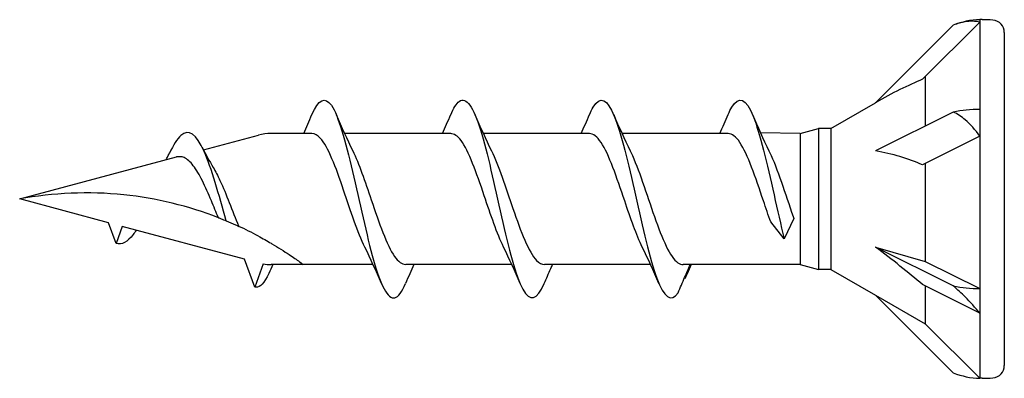
# Model space of a CAD drawing. Units: millimetres. Extents: x 1803 to 2171, y 7 to 1796.
# Drawn here: x 1871 to 1891, y 1400 to 1408 of the extents above; entities that cross this region are included whole.
import ezdxf

# ---------------------------------------------------------------- set-up
doc = ezdxf.new("R2010")
doc.units = ezdxf.units.MM
doc.layers.add('SuP-Sichtbare-Kanten', color=7, linetype='Continuous', lineweight=25)

msp = doc.modelspace()

# ---------------------------------------------------------------- linework, layer by layer
for p, q in [((1887.053, 1405.305), (1886.248, 1405.319)), ((1886.729, 1403.164), (1886.457, 1403.506)), ((1886.926, 1403.576), (1886.729, 1403.164))]:
    msp.add_line(p, q)
at = {"layer": 'SuP-Sichtbare-Kanten'}
for p, q in [((1890.704, 1407.62), (1890.704, 1407.569)), ((1890.752, 1407.62), (1890.704, 1407.62)), ((1890.166, 1407.508), (1888.587, 1405.929)), ((1890.704, 1407.569), (1889.542, 1406.407)), ((1890.704, 1407.569), (1890.704, 1405.796)), ((1891.202, 1407.359), (1891.202, 1400.584)), ((1889.597, 1406.462), (1889.597, 1405.456)), ((1887.68, 1405.406), (1888.587, 1405.929)), ((1890.166, 1405.74), (1888.587, 1404.95)), ((1890.704, 1405.796), (1890.704, 1405.247)), ((1887.053, 1405.305), (1887.428, 1405.406)), ((1887.428, 1405.406), (1887.428, 1402.538)), ((1887.68, 1405.406), (1887.428, 1405.406)), ((1887.68, 1405.406), (1887.68, 1402.538)), ((1874.936, 1404.972), (1876.05, 1405.271)), ((1877.138, 1405.305), (1876.311, 1405.305)), ((1879.956, 1405.305), (1877.8, 1405.305)), ((1882.774, 1405.305), (1880.618, 1405.305)), ((1885.591, 1405.307), (1883.435, 1405.307)), ((1887.053, 1405.305), (1887.053, 1402.638)), ((1890.704, 1405.247), (1889.542, 1404.666)), ((1890.704, 1405.247), (1890.704, 1402.148)), ((1871.202, 1403.972), (1874.389, 1404.826)), ((1889.597, 1404.694), (1889.597, 1402.701)), ((1873.007, 1403.488), (1871.202, 1403.972)), ((1873.159, 1403.069), (1873.007, 1403.488)), ((1873.284, 1403.414), (1873.159, 1403.069)), ((1875.771, 1402.747), (1873.284, 1403.414)), ((1888.587, 1402.993), (1889.597, 1402.701)), ((1890.166, 1402.203), (1888.587, 1402.993)), ((1875.977, 1402.181), (1875.771, 1402.747)), ((1876.148, 1402.651), (1875.977, 1402.181)), ((1876.962, 1402.638), (1876.311, 1402.638)), ((1878.38, 1402.638), (1876.962, 1402.638)), ((1881.198, 1402.638), (1879.042, 1402.638)), ((1884.015, 1402.638), (1881.859, 1402.638)), ((1887.053, 1402.638), (1884.677, 1402.64)), ((1887.053, 1402.638), (1887.428, 1402.538)), ((1889.597, 1402.701), (1890.704, 1402.148)), ((1887.68, 1402.538), (1887.428, 1402.538)), ((1887.68, 1402.538), (1888.587, 1402.014)), ((1890.704, 1401.65), (1889.542, 1402.231)), ((1889.597, 1402.203), (1889.597, 1401.431)), ((1888.587, 1402.014), (1889.597, 1401.431)), ((1890.166, 1400.435), (1888.587, 1402.014)), ((1890.704, 1402.148), (1890.704, 1401.65)), ((1890.704, 1401.65), (1890.704, 1400.324)), ((1889.597, 1401.431), (1890.704, 1400.324)), ((1890.752, 1400.324), (1890.704, 1400.324))]:
    msp.add_line(p, q, dxfattribs=at)
for centre, radius, start, end in [((1890.752, 1406.031), 1.589, 91.7316, 111.6547), ((1890.728, 1404.609), 3.01, 85.3787, 89.5431), ((1890.95, 1407.359), 0.252, 0, 85.3787), ((1876.311, 1404.299), 1.006, 90, 105), ((1876.311, 1403.645), 1.006, 260.7046, 270), ((1890.752, 1401.912), 1.589, 248.3453, 268.2684), ((1890.95, 1400.584), 0.252, 274.6213, 0), ((1890.728, 1403.334), 3.01, 270.4569, 274.6213)]:
    msp.add_arc(centre, radius, start, end, dxfattribs=at)
for centre, major_axis, ratio, start_param, end_param in [((1888.322, 1405.014), (2.273, 1.516), 0.233541, 0.857844, 1.301127), ((1890.752, 1405.001), (1.589, 0), 0.5, 1.601018, 1.948742), ((1888.322, 1403.779), (2.293, -0.358), 0.516419, 1.092647, 1.53593), ((1888.322, 1402.737), (2.291, -1.713), 0.126974, 1.106967, 1.55025), ((1890.752, 1402.942), (1.589, 0), 0.5, 4.334443, 4.682168)]:
    msp.add_ellipse(centre, major_axis=major_axis, ratio=ratio, start_param=start_param, end_param=end_param, dxfattribs=at)
for points in [[(1890.704, 1407.62), (1890.704, 1407.62), (1890.704, 1407.603), (1890.704, 1407.569)], [(1876.971, 1405.305), (1877.029, 1405.431), (1877.084, 1405.56), (1877.139, 1405.688)], [(1877.632, 1405.688), (1877.739, 1405.438), (1877.849, 1405.189), (1877.967, 1404.951)], [(1879.789, 1405.305), (1879.846, 1405.431), (1879.902, 1405.56), (1879.957, 1405.688)], [(1880.45, 1405.688), (1880.557, 1405.438), (1880.667, 1405.189), (1880.785, 1404.951)], [(1882.607, 1405.305), (1882.664, 1405.431), (1882.72, 1405.56), (1882.775, 1405.688)], [(1883.267, 1405.688), (1883.374, 1405.438), (1883.485, 1405.189), (1883.603, 1404.951)], [(1885.424, 1405.307), (1885.482, 1405.433), (1885.537, 1405.562), (1885.592, 1405.69)], [(1886.085, 1405.69), (1886.192, 1405.44), (1886.303, 1405.191), (1886.42, 1404.953)], [(1890.704, 1405.796), (1890.704, 1405.62), (1890.704, 1405.437), (1890.704, 1405.247)], [(1874.907, 1405.028), (1874.979, 1404.884), (1875.054, 1404.744), (1875.133, 1404.613)], [(1876.05, 1403.217), (1875.919, 1403.287), (1875.784, 1403.354), (1875.652, 1403.415)], [(1878.548, 1402.255), (1878.441, 1402.506), (1878.331, 1402.754), (1878.213, 1402.992)], [(1881.366, 1402.255), (1881.259, 1402.506), (1881.148, 1402.754), (1881.03, 1402.992)], [(1884.184, 1402.255), (1884.077, 1402.506), (1883.966, 1402.754), (1883.848, 1402.992)], [(1876.344, 1402.638), (1876.316, 1402.577), (1876.288, 1402.516), (1876.26, 1402.454)], [(1879.209, 1402.638), (1879.152, 1402.512), (1879.096, 1402.384), (1879.041, 1402.255)], [(1884.844, 1402.638), (1884.816, 1402.577), (1884.789, 1402.515), (1884.762, 1402.453)], [(1884.714, 1402.351), (1884.711, 1402.356), (1884.707, 1402.361), (1884.704, 1402.366)], [(1890.704, 1402.148), (1890.704, 1401.972), (1890.704, 1401.806), (1890.704, 1401.65)]]:
    msp.add_open_spline(points, degree=3, dxfattribs=at)
for points, knots in [([(1890.704, 1407.569), (1890.617, 1407.589), (1890.51, 1407.592), (1890.336, 1407.564), (1890.25, 1407.542), (1890.166, 1407.508)], [0.3584953, 0.3584953, 0.3584953, 0.3584953, 0.4491017, 0.4491017, 0.5112209, 0.5112209, 0.5112209, 0.5112209]), ([(1877.139, 1405.688), (1877.271, 1405.993), (1877.402, 1406.067), (1877.533, 1405.877), (1877.676, 1405.669), (1877.82, 1405.151), (1877.963, 1404.533), (1878.105, 1403.92), (1878.248, 1403.225), (1878.39, 1402.725), (1878.533, 1402.221), (1878.676, 1401.927), (1878.819, 1401.962), (1878.893, 1401.98), (1878.967, 1402.083), (1879.041, 1402.256)], [1.021466, 1.021466, 1.021466, 1.021466, 1.89948, 1.89948, 1.89948, 2.859089, 2.859089, 2.859089, 3.809655, 3.809655, 3.809655, 4.766726, 4.766726, 4.766726, 5.26172, 5.26172, 5.26172, 5.26172]), ([(1879.957, 1405.685), (1880.014, 1405.82), (1880.072, 1405.915), (1880.129, 1405.957), (1880.273, 1406.063), (1880.418, 1405.839), (1880.562, 1405.376), (1880.704, 1404.918), (1880.846, 1404.239), (1880.989, 1403.61), (1881.134, 1402.97), (1881.278, 1402.401), (1881.423, 1402.135), (1881.568, 1401.869), (1881.713, 1401.915), (1881.858, 1402.253)], [7.304651, 7.304651, 7.304651, 7.304651, 7.689362, 7.689362, 7.689362, 8.652764, 8.652764, 8.652764, 9.605566, 9.605566, 9.605566, 10.574268, 10.574268, 10.574268, 11.542971, 11.542971, 11.542971, 11.542971]), ([(1882.775, 1405.687), (1882.799, 1405.745), (1882.824, 1405.795), (1882.848, 1405.837), (1882.992, 1406.08), (1883.136, 1406.01), (1883.28, 1405.657), (1883.423, 1405.308), (1883.565, 1404.69), (1883.708, 1404.051), (1883.852, 1403.402), (1883.997, 1402.748), (1884.142, 1402.359), (1884.287, 1401.97), (1884.432, 1401.857), (1884.576, 1402.066)], [13.587836, 13.587836, 13.587836, 13.587836, 13.752084, 13.752084, 13.752084, 14.715487, 14.715487, 14.715487, 15.668289, 15.668289, 15.668289, 16.636991, 16.636991, 16.636991, 17.605693, 17.605693, 17.605693, 17.605693]), ([(1885.592, 1405.689), (1885.617, 1405.747), (1885.641, 1405.797), (1885.666, 1405.839), (1885.81, 1406.082), (1885.954, 1406.012), (1886.098, 1405.659), (1886.24, 1405.31), (1886.383, 1404.692), (1886.525, 1404.053), (1886.593, 1403.749), (1886.661, 1403.443), (1886.729, 1403.164)], [13.587836, 13.587836, 13.587836, 13.587836, 13.752084, 13.752084, 13.752084, 14.715487, 14.715487, 14.715487, 15.668289, 15.668289, 15.668289, 16.122767, 16.122767, 16.122767, 16.122767]), ([(1890.704, 1405.247), (1890.617, 1405.375), (1890.51, 1405.496), (1890.336, 1405.643), (1890.25, 1405.701), (1890.166, 1405.74)], [0.3584953, 0.3584953, 0.3584953, 0.3584953, 0.4491017, 0.4491017, 0.5112209, 0.5112209, 0.5112209, 0.5112209]), ([(1875.398, 1403.527), (1875.248, 1404.056), (1875.098, 1404.605), (1874.948, 1404.941), (1874.791, 1405.294), (1874.634, 1405.404), (1874.477, 1405.262), (1874.4, 1405.193), (1874.323, 1405.066), (1874.245, 1404.906)], [2.861299, 2.861299, 2.861299, 2.861299, 3.864192, 3.864192, 3.864192, 4.91465, 4.91465, 4.91465, 5.431994, 5.431994, 5.431994, 5.431994]), ([(1878.213, 1402.993), (1878.069, 1403.284), (1877.926, 1403.729), (1877.782, 1404.152), (1877.624, 1404.617), (1877.466, 1405.038), (1877.308, 1405.211), (1877.251, 1405.273), (1877.195, 1405.302), (1877.138, 1405.301)], [-3.966443, -3.966443, -3.966443, -3.966443, -3.005947, -3.005947, -3.005947, -1.948699, -1.948699, -1.948699, -1.570796, -1.570796, -1.570796, -1.570796]), ([(1881.03, 1402.993), (1880.9, 1403.259), (1880.769, 1403.65), (1880.638, 1404.039), (1880.481, 1404.506), (1880.324, 1404.95), (1880.166, 1405.161), (1880.096, 1405.255), (1880.026, 1405.301), (1879.956, 1405.301)], [-10.249629, -10.249629, -10.249629, -10.249629, -9.374264, -9.374264, -9.374264, -8.322931, -8.322931, -8.322931, -7.853982, -7.853982, -7.853982, -7.853982]), ([(1883.848, 1402.994), (1883.729, 1403.236), (1883.61, 1403.58), (1883.491, 1403.933), (1883.331, 1404.408), (1883.172, 1404.881), (1883.012, 1405.121), (1882.933, 1405.241), (1882.853, 1405.301), (1882.774, 1405.301)], [-16.532814, -16.532814, -16.532814, -16.532814, -15.736685, -15.736685, -15.736685, -14.668498, -14.668498, -14.668498, -14.137167, -14.137167, -14.137167, -14.137167]), ([(1886.457, 1403.506), (1886.408, 1403.643), (1886.358, 1403.788), (1886.309, 1403.935), (1886.149, 1404.41), (1885.989, 1404.883), (1885.83, 1405.123), (1885.75, 1405.243), (1885.671, 1405.303), (1885.591, 1405.303)], [-16.067579, -16.067579, -16.067579, -16.067579, -15.736685, -15.736685, -15.736685, -14.668498, -14.668498, -14.668498, -14.137167, -14.137167, -14.137167, -14.137167]), ([(1874.176, 1404.769), (1874.188, 1404.792), (1874.2, 1404.815), (1874.223, 1404.862), (1874.234, 1404.885), (1874.245, 1404.908)], [0.09346723, 0.09346723, 0.09346723, 0.09346723, 0.10959337, 0.10959337, 0.12531801, 0.12531801, 0.12531801, 0.12531801]), ([(1875.238, 1403.591), (1875.191, 1403.703), (1875.144, 1403.819), (1875.035, 1404.077), (1874.975, 1404.216), (1874.852, 1404.462), (1874.791, 1404.567), (1874.667, 1404.729), (1874.606, 1404.785), (1874.492, 1404.835), (1874.441, 1404.839), (1874.389, 1404.826)], [0.5513387, 0.5513387, 0.5513387, 0.5513387, 0.6263166, 0.6263166, 0.7195368, 0.7195368, 0.8096423, 0.8096423, 0.8966728, 0.8966728, 0.9658893, 0.9658893, 0.9658893, 0.9658893]), ([(1877.967, 1404.95), (1878.092, 1404.696), (1878.217, 1404.328), (1878.343, 1403.956), (1878.5, 1403.487), (1878.658, 1403.03), (1878.816, 1402.804), (1878.891, 1402.696), (1878.966, 1402.642), (1879.042, 1402.642)], [2.316742, 2.316742, 2.316742, 2.316742, 3.153372, 3.153372, 3.153372, 4.208973, 4.208973, 4.208973, 4.712389, 4.712389, 4.712389, 4.712389]), ([(1880.785, 1404.951), (1880.93, 1404.656), (1881.075, 1404.204), (1881.221, 1403.777), (1881.381, 1403.307), (1881.541, 1402.886), (1881.701, 1402.721), (1881.754, 1402.666), (1881.806, 1402.641), (1881.859, 1402.642)], [8.599927, 8.599927, 8.599927, 8.599927, 9.570965, 9.570965, 9.570965, 10.641448, 10.641448, 10.641448, 10.995574, 10.995574, 10.995574, 10.995574]), ([(1883.603, 1404.951), (1883.607, 1404.942), (1883.612, 1404.932), (1883.617, 1404.922), (1883.776, 1404.59), (1883.935, 1404.069), (1884.095, 1403.613), (1884.254, 1403.157), (1884.413, 1402.784), (1884.572, 1402.674), (1884.607, 1402.65), (1884.642, 1402.639), (1884.677, 1402.64)], [14.883113, 14.883113, 14.883113, 14.883113, 14.914179, 14.914179, 14.914179, 15.980151, 15.980151, 15.980151, 17.045272, 17.045272, 17.045272, 17.27876, 17.27876, 17.27876, 17.27876]), ([(1886.42, 1404.953), (1886.425, 1404.943), (1886.43, 1404.934), (1886.434, 1404.924), (1886.594, 1404.592), (1886.753, 1404.071), (1886.912, 1403.615), (1886.917, 1403.602), (1886.922, 1403.589), (1886.926, 1403.576)], [14.883113, 14.883113, 14.883113, 14.883113, 14.914179, 14.914179, 14.914179, 15.980151, 15.980151, 15.980151, 16.011094, 16.011094, 16.011094, 16.011094]), ([(1875.133, 1404.613), (1875.179, 1404.535), (1875.225, 1404.446), (1875.335, 1404.209), (1875.397, 1404.056), (1875.524, 1403.738), (1875.586, 1403.576), (1875.649, 1403.421), (1875.651, 1403.418), (1875.652, 1403.415)], [0.9579235, 0.9579235, 0.9579235, 0.9579235, 1.0273012, 1.0273012, 1.1262072, 1.1262072, 1.2283131, 1.2283131, 1.2302765, 1.2302765, 1.2302765, 1.2302765]), ([(1875.238, 1403.591), (1874.636, 1403.826), (1873.981, 1403.987), (1872.601, 1404.131), (1871.877, 1404.097), (1871.202, 1403.972)], [1.9547898, 1.9547898, 1.9547898, 1.9547898, 2.339871, 2.339871, 2.7564931, 2.7564931, 2.7564931, 2.7564931]), ([(1875.238, 1403.591), (1875.255, 1403.585), (1875.274, 1403.577), (1875.325, 1403.557), (1875.362, 1403.542), (1875.398, 1403.527)], [-0.1083607, -0.1083607, -0.1083607, -0.1083607, -0.0693059, -0.0693059, 0, 0, 0, 0]), ([(1875.398, 1403.527), (1875.457, 1403.502), (1875.52, 1403.475), (1875.608, 1403.436), (1875.63, 1403.426), (1875.652, 1403.415)], [-0.1924871, -0.1924871, -0.1924871, -0.1924871, -0.1056412, -0.1056412, -0.0766192, -0.0766192, -0.0766192, -0.0766192]), ([(1873.567, 1403.339), (1873.547, 1403.307), (1873.528, 1403.278), (1873.509, 1403.252), (1873.392, 1403.093), (1873.276, 1403.033), (1873.159, 1403.069)], [6.9453405, 6.9453405, 6.9453405, 6.9453405, 7.0733246, 7.0733246, 7.0733246, 7.8539816, 7.8539816, 7.8539816, 7.8539816]), ([(1876.05, 1403.217), (1876.094, 1403.193), (1876.137, 1403.17), (1876.225, 1403.12), (1876.269, 1403.095), (1876.311, 1403.07)], [-0.0617054, -0.0617054, -0.0617054, -0.0617054, -0.0320196, -0.0320196, -0.00000967, -0.00000967, -0.00000967, -0.00000967]), ([(1876.311, 1403.07), (1876.315, 1403.068), (1876.319, 1403.065), (1876.444, 1402.991), (1876.578, 1402.906), (1876.755, 1402.787), (1876.831, 1402.734), (1876.934, 1402.659), (1876.962, 1402.638), (1876.962, 1402.638)], [-0.2519293, -0.2519293, -0.2519293, -0.2519293, -0.2485558, -0.2485558, -0.1560347, -0.1560347, -0.0780173, -0.0780173, 0, 0, 0, 0]), ([(1881.858, 1402.253), (1881.901, 1402.354), (1881.945, 1402.456), (1882.002, 1402.584), (1882.014, 1402.611), (1882.026, 1402.638)], [0, 0, 0, 0, 0.06729654, 0.06729654, 0.08547102, 0.08547102, 0.08547102, 0.08547102]), ([(1884.576, 1402.066), (1884.62, 1402.17), (1884.664, 1402.274), (1884.746, 1402.465), (1884.785, 1402.552), (1884.825, 1402.638)], [0, 0, 0, 0, 0.0672965, 0.0672965, 0.1238973, 0.1238973, 0.1238973, 0.1238973]), ([(1884.833, 1402.638), (1884.82, 1402.598), (1884.805, 1402.557), (1884.766, 1402.461), (1884.741, 1402.405), (1884.714, 1402.351)], [0.0191204, 0.0191204, 0.0191204, 0.0191204, 0.0648208, 0.0648208, 0.130601, 0.130601, 0.130601, 0.130601]), ([(1876.26, 1402.457), (1876.173, 1402.267), (1876.086, 1402.167), (1876, 1402.176), (1875.992, 1402.177), (1875.984, 1402.179), (1875.977, 1402.181)], [0.9397751, 0.9397751, 0.9397751, 0.9397751, 1.5196872, 1.5196872, 1.5196872, 1.5707963, 1.5707963, 1.5707963, 1.5707963]), ([(1890.704, 1401.65), (1890.617, 1401.757), (1890.51, 1401.876), (1890.336, 1402.05), (1890.25, 1402.131), (1890.166, 1402.203)], [0.3584953, 0.3584953, 0.3584953, 0.3584953, 0.4491017, 0.4491017, 0.5112209, 0.5112209, 0.5112209, 0.5112209])]:
    msp.add_open_spline(points, degree=3, knots=knots, dxfattribs=at)

doc.saveas('drawing.dxf')
